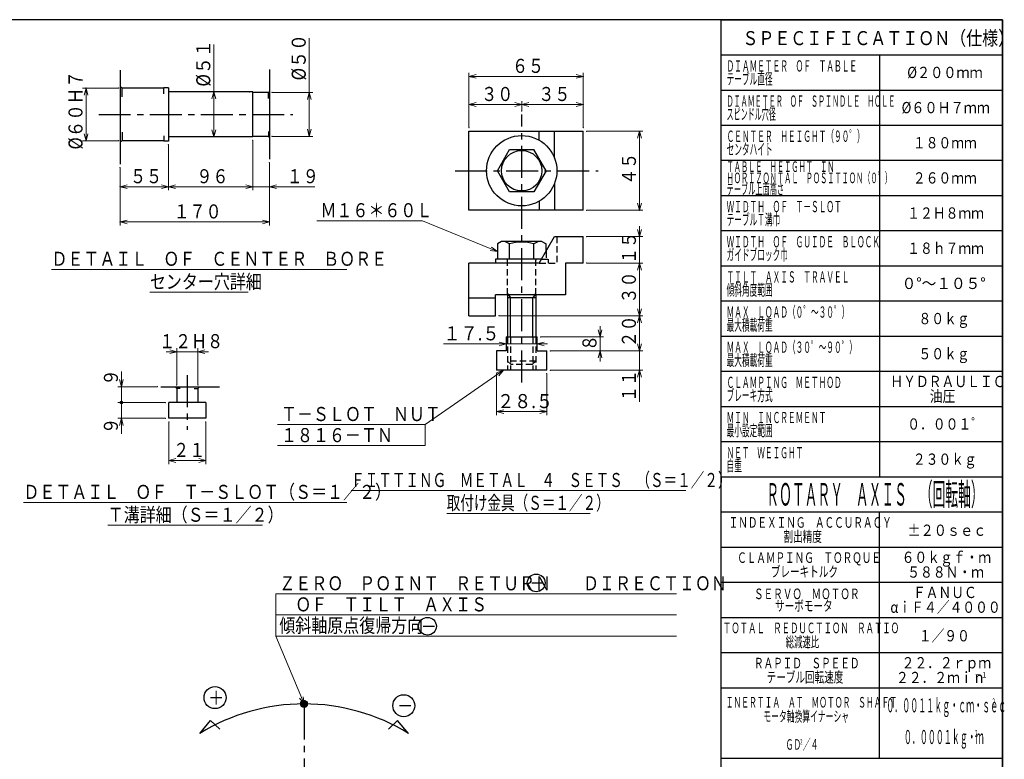
# Model space of a CAD drawing. Units: millimetres. Extents: x 3 to 587, y 5 to 405.
# Drawn here: x 299 to 580, y 195 to 405 of the extents above; entities that cross this region are included whole.
import ezdxf

# ---------------------------------------------------------------- set-up
doc = ezdxf.new("R2010")
doc.units = ezdxf.units.MM
doc.header["$LTSCALE"] = 7.274861
doc.linetypes.add('CENTER', pattern=[2, 1.25, -0.25, 0.25, -0.25])
doc.linetypes.add('HIDDEN', pattern=[0.375, 0.25, -0.125])
for name, color, linetype in [('001', 7, 'Continuous'), ('002', 7, 'Continuous'), ('003', 7, 'Continuous'), ('020', 7, 'Continuous')]:
    doc.layers.add(name, color=color, linetype=linetype)
doc.styles.get("Standard").update_dxf_attribs({"font": 'TXT', "bigfont": 'BIGFONT'})
doc.dimstyles.get("Standard").update_dxf_attribs({"dimtxt": 4, "dimasz": 2, "dimexe": 1, "dimexo": 1, "dimgap": 1, "dimtad": 1, "dimdec": 1, "dimdsep": 46, "dimtxsty": 'Standard', "dimcen": 0.09, "dimaunit": 1, "dimadec": 1, "dimazin": 2, "dimtfac": 0.6, "dimtdec": 4, "dimtmove": 0, "dimatfit": 3, "dimfxl": 1, "dimtolj": 1, "dimtzin": 0, "dimarcsym": 0})

# ---------------------------------------------------------------- blocks, each defined once
blk = doc.blocks.new('JZB-4')
at = {"layer": '001', "lineweight": 30}
for p, q in [((435.284156, 362.039947), (438.748258, 368.039947)), ((438.748258, 368.039947), (445.676461, 368.039947)), ((449.140562, 362.039947), (445.676461, 368.039947)), ((438.748258, 356.039947), (435.284156, 362.039947)), ((449.140562, 362.039947), (445.676461, 356.039947)), ((445.676461, 356.039947), (438.748258, 356.039947))]:
    blk.add_line(p, q, dxfattribs=at)
blk.add_circle((442.212359, 362.039947), 5.75, dxfattribs=at)
blk = doc.blocks.new('DIM-8')
at = {"layer": '002', "color": 2, "lineweight": 9}
for points in [[(437.025903, 305.289947), (414.729896, 289.84607), (372.729896, 289.84607)], [(435.076653, 304.591655), (437.025903, 305.289947), (435.686948, 303.710583)], [(414.729896, 289.84607), (414.729896, 283.84607), (372.729896, 283.84607)]]:
    blk.add_lwpolyline(points, dxfattribs=at)
at = {"layer": '002', "color": 3, "lineweight": 9, "width": 0.833333}
for s, p in [('Ｔ－ＳＬＯＴ\u3000ＮＵＴ', (373.729896, 290.84607)), ('１８１６－ＴＮ', (373.729896, 284.84607))]:
    blk.add_text(s, height=4, dxfattribs=at).set_placement(p)
blk = doc.blocks.new('DIM-9')
at = {"layer": '002', "color": 2, "lineweight": 9}
for points in [[(435.284156, 339.049829), (413.942979, 347.815686), (383.942979, 347.815686)], [(433.637751, 340.305431), (435.284156, 339.049829), (433.230526, 339.31401)]]:
    blk.add_lwpolyline(points, dxfattribs=at)
at = {"layer": '002', "color": 3, "lineweight": 9, "width": 0.833333}
blk.add_text('Ｍ１６＊６０Ｌ', height=4, dxfattribs=at).set_placement((384.942979, 348.815686))
blk = doc.blocks.new('*D10')
at = {"layer": '002', "color": 2, "lineweight": 9}
for p, q in [((460.712359, 335.789947), (476.715699, 335.789947)), ((475.715699, 335.789947), (475.715699, 320.789947)), ((435.712359, 320.789947), (476.715699, 320.789947))]:
    blk.add_line(p, q, dxfattribs=at)
for points in [[(475.179801, 333.789947), (475.715699, 335.789947), (476.251597, 333.789947)], [(476.251597, 322.789947), (475.715699, 320.789947), (475.179801, 322.789947)]]:
    blk.add_lwpolyline(points, dxfattribs=at)
for p in [(460.712359, 335.789947), (435.712359, 320.789947), (475.715699, 320.789947)]:
    blk.add_point(p, dxfattribs=at)
at = {"layer": '002', "color": 3, "lineweight": 9, "width": 0.833333}
blk.add_text('３０', height=4, rotation=90.000003, dxfattribs=at).set_placement((474.715699, 324.289947))
blk = doc.blocks.new('*D11')
at = {"layer": '002', "color": 2, "lineweight": 9}
for p, q in [((475.715699, 343.289947), (475.715699, 346.289947)), ((460.712359, 343.289947), (476.715699, 343.289947)), ((475.715699, 335.789947), (475.715699, 343.289947)), ((460.712359, 335.789947), (476.715699, 335.789947)), ((475.715699, 335.789947), (475.715699, 332.789947))]:
    blk.add_line(p, q, dxfattribs=at)
for points in [[(476.251597, 345.289947), (475.715699, 343.289947), (475.179801, 345.289947)], [(475.179801, 333.789947), (475.715699, 335.789947), (476.251597, 333.789947)]]:
    blk.add_lwpolyline(points, dxfattribs=at)
for p in [(460.712359, 343.289947), (475.715699, 343.289947), (460.712359, 335.789947)]:
    blk.add_point(p, dxfattribs=at)
at = {"layer": '002', "color": 3, "lineweight": 9, "width": 0.833333}
blk.add_text('１５', height=4, rotation=90.000003, dxfattribs=at).set_placement((474.715699, 335.539947))
blk = doc.blocks.new('*D12')
at = {"layer": '002', "color": 2, "lineweight": 9}
for p, q in [((435.712359, 320.789947), (476.715699, 320.789947)), ((475.715699, 310.789947), (475.715699, 320.789947)), ((450.337359, 310.789947), (476.715699, 310.789947))]:
    blk.add_line(p, q, dxfattribs=at)
for points in [[(475.179801, 318.789947), (475.715699, 320.789947), (476.251597, 318.789947)], [(476.251597, 312.789947), (475.715699, 310.789947), (475.179801, 312.789947)]]:
    blk.add_lwpolyline(points, dxfattribs=at)
for p in [(435.712359, 320.789947), (475.715699, 320.789947), (450.337359, 310.789947)]:
    blk.add_point(p, dxfattribs=at)
at = {"layer": '002', "color": 3, "lineweight": 9, "width": 0.833333}
blk.add_text('２０', height=4, rotation=90.000003, dxfattribs=at).set_placement((474.715699, 311.789947))
blk = doc.blocks.new('*D13')
at = {"layer": '002', "color": 2, "lineweight": 9}
for p, q in [((460.712359, 373.289947), (476.715699, 373.289947)), ((475.715699, 373.289947), (475.715699, 350.789947)), ((460.712359, 350.789947), (476.715699, 350.789947))]:
    blk.add_line(p, q, dxfattribs=at)
for points in [[(475.179801, 371.289947), (475.715699, 373.289947), (476.251597, 371.289947)], [(476.251597, 352.789947), (475.715699, 350.789947), (475.179801, 352.789947)]]:
    blk.add_lwpolyline(points, dxfattribs=at)
for p in [(460.712359, 373.289947), (460.712359, 350.789947), (475.715699, 350.789947)]:
    blk.add_point(p, dxfattribs=at)
at = {"layer": '002', "color": 3, "lineweight": 9, "width": 0.833333}
blk.add_text('４５', height=4, rotation=90.000003, dxfattribs=at).set_placement((474.715699, 358.039947))
blk = doc.blocks.new('*D14')
at = {"layer": '002', "color": 2, "lineweight": 9}
for p, q in [((442.212359, 379.070652), (442.212359, 381.866236)), ((459.712359, 374.289947), (459.712359, 381.866236)), ((442.212359, 380.866236), (459.712359, 380.866236))]:
    blk.add_line(p, q, dxfattribs=at)
for points in [[(444.212359, 380.330337), (442.212359, 380.866236), (444.212359, 381.402134)], [(457.712359, 381.402134), (459.712359, 380.866236), (457.712359, 380.330337)]]:
    blk.add_lwpolyline(points, dxfattribs=at)
for p in [(442.212359, 379.070652), (459.712359, 380.866236), (459.712359, 374.289947)]:
    blk.add_point(p, dxfattribs=at)
at = {"layer": '002', "color": 3, "lineweight": 9, "width": 0.833333}
blk.add_text('３５', height=4, dxfattribs=at).set_placement((446.962359, 381.866236))
blk = doc.blocks.new('*D15')
at = {"layer": '002', "color": 2, "lineweight": 9}
for p, q in [((427.212359, 374.289947), (427.212359, 381.866236)), ((442.212359, 379.070652), (442.212359, 381.866236)), ((427.212359, 380.866236), (442.212359, 380.866236))]:
    blk.add_line(p, q, dxfattribs=at)
for points in [[(429.212359, 380.330337), (427.212359, 380.866236), (429.212359, 381.402134)], [(440.212359, 381.402134), (442.212359, 380.866236), (440.212359, 380.330337)]]:
    blk.add_lwpolyline(points, dxfattribs=at)
for p in [(442.212359, 380.866236), (442.212359, 379.070652), (427.212359, 374.289947)]:
    blk.add_point(p, dxfattribs=at)
at = {"layer": '002', "color": 3, "lineweight": 9, "width": 0.833333}
blk.add_text('３０', height=4, dxfattribs=at).set_placement((430.712359, 381.866236))
blk = doc.blocks.new('*D16')
at = {"layer": '002', "color": 2, "lineweight": 9}
for p, q in [((427.212359, 374.289947), (427.212359, 389.866236)), ((459.712359, 374.289947), (459.712359, 389.866236)), ((427.212359, 388.866236), (459.712359, 388.866236))]:
    blk.add_line(p, q, dxfattribs=at)
for points in [[(429.212359, 388.330337), (427.212359, 388.866236), (429.212359, 389.402134)], [(457.712359, 389.402134), (459.712359, 388.866236), (457.712359, 388.330337)]]:
    blk.add_lwpolyline(points, dxfattribs=at)
for p in [(459.712359, 388.866236), (427.212359, 374.289947), (459.712359, 374.289947)]:
    blk.add_point(p, dxfattribs=at)
at = {"layer": '002', "color": 3, "lineweight": 9, "width": 0.833333}
blk.add_text('６５', height=4, dxfattribs=at).set_placement((439.462359, 389.866236))
blk = doc.blocks.new('*D17')
at = {"layer": '002', "color": 2, "lineweight": 9}
for p, q in [((435.087359, 304.289947), (435.087359, 292.518353)), ((449.337359, 304.289947), (449.337359, 292.518353)), ((435.087359, 293.518353), (449.337359, 293.518353))]:
    blk.add_line(p, q, dxfattribs=at)
for points in [[(437.087359, 292.982455), (435.087359, 293.518353), (437.087359, 294.054252)], [(447.337359, 294.054252), (449.337359, 293.518353), (447.337359, 292.982455)]]:
    blk.add_lwpolyline(points, dxfattribs=at)
for p in [(435.087359, 304.289947), (449.337359, 304.289947), (449.337359, 293.518353)]:
    blk.add_point(p, dxfattribs=at)
at = {"layer": '002', "color": 3, "lineweight": 9, "width": 0.889831}
blk.add_text('２８.５', height=4, dxfattribs=at).set_placement((435.212359, 294.518353))
blk = doc.blocks.new('*D18')
at = {"layer": '002', "color": 2, "lineweight": 9}
for p, q in [((475.715699, 310.789947), (475.715699, 313.789947)), ((450.337359, 310.789947), (476.715699, 310.789947)), ((475.715699, 305.289947), (475.715699, 310.789947)), ((450.337359, 305.289947), (476.715699, 305.289947)), ((475.715699, 305.289947), (475.715699, 296.289947))]:
    blk.add_line(p, q, dxfattribs=at)
for points in [[(476.251597, 312.789947), (475.715699, 310.789947), (475.179801, 312.789947)], [(475.179801, 303.289947), (475.715699, 305.289947), (476.251597, 303.289947)]]:
    blk.add_lwpolyline(points, dxfattribs=at)
for p in [(450.337359, 310.789947), (475.715699, 310.789947), (450.337359, 305.289947)]:
    blk.add_point(p, dxfattribs=at)
at = {"layer": '002', "color": 3, "lineweight": 9, "width": 0.833333}
blk.add_text('１１', height=4, rotation=90.000003, dxfattribs=at).set_placement((474.715699, 296.289947))
blk = doc.blocks.new('*D19')
at = {"layer": '001', "color": 2, "lineweight": 9}
for p, q in [((437.837359, 312.792625), (419.982208, 312.792625)), ((437.837359, 312.792625), (446.587359, 312.792625)), ((446.587359, 312.792625), (449.587359, 312.792625))]:
    blk.add_line(p, q, dxfattribs=at)
for points in [[(435.837359, 313.328523), (437.837359, 312.792625), (435.837359, 312.256726)], [(448.587359, 312.256726), (446.587359, 312.792625), (448.587359, 313.328523)]]:
    blk.add_lwpolyline(points, dxfattribs=at)
for p in [(437.837359, 313.789947), (446.587359, 313.789947), (446.587359, 312.792625)]:
    blk.add_point(p, dxfattribs=at)
at = {"layer": '001', "color": 3, "lineweight": 9, "width": 0.889831}
blk.add_text('１７.５', height=4, dxfattribs=at).set_placement((419.982208, 313.792625))
blk = doc.blocks.new('*D20')
at = {"layer": '002', "color": 2, "lineweight": 9}
for p, q in [((464.497192, 314.789947), (464.497192, 317.789947)), ((447.587359, 314.789947), (465.497192, 314.789947)), ((464.497192, 310.789947), (464.497192, 314.789947)), ((450.337359, 310.789947), (465.497192, 310.789947)), ((464.497192, 310.789947), (464.497192, 307.789947))]:
    blk.add_line(p, q, dxfattribs=at)
for points in [[(465.033091, 316.789947), (464.497192, 314.789947), (463.961294, 316.789947)], [(463.961294, 308.789947), (464.497192, 310.789947), (465.033091, 308.789947)]]:
    blk.add_lwpolyline(points, dxfattribs=at)
for p in [(447.587359, 314.789947), (464.497192, 314.789947), (450.337359, 310.789947)]:
    blk.add_point(p, dxfattribs=at)
at = {"layer": '002', "color": 3, "lineweight": 9, "width": 0.833333}
blk.add_text('８', height=4, rotation=90.000003, dxfattribs=at).set_placement((463.497192, 310.789947))
blk = doc.blocks.new('*D21')
at = {"layer": '002', "color": 2, "lineweight": 9}
for p, q in [((344.07469, 301.120497), (344.07469, 311.568778)), ((350.07469, 301.120497), (350.07469, 311.568778)), ((344.07469, 310.568778), (341.07469, 310.568778)), ((350.07469, 310.568778), (344.07469, 310.568778)), ((350.07469, 310.568778), (353.07469, 310.568778))]:
    blk.add_line(p, q, dxfattribs=at)
for points in [[(342.07469, 311.104676), (344.07469, 310.568778), (342.07469, 310.03288)], [(352.07469, 310.03288), (350.07469, 310.568778), (352.07469, 311.104676)]]:
    blk.add_lwpolyline(points, dxfattribs=at)
for p in [(344.07469, 310.568778), (344.07469, 301.120497), (350.07469, 301.120497)]:
    blk.add_point(p, dxfattribs=at)
at = {"layer": '002', "color": 3, "lineweight": 9, "width": 0.833333}
blk.add_text('１２Ｈ８', height=4, dxfattribs=at).set_placement((339.07469, 311.568778))
blk = doc.blocks.new('*D22')
at = {"layer": '002', "color": 2, "lineweight": 9}
for p, q in [((341.82469, 290.620497), (341.82469, 278.627704)), ((352.32469, 290.620497), (352.32469, 278.627704)), ((352.32469, 279.627704), (341.82469, 279.627704))]:
    blk.add_line(p, q, dxfattribs=at)
for points in [[(343.82469, 279.091805), (341.82469, 279.627704), (343.82469, 280.163602)], [(350.32469, 280.163602), (352.32469, 279.627704), (350.32469, 279.091805)]]:
    blk.add_lwpolyline(points, dxfattribs=at)
for p in [(341.82469, 290.620497), (352.32469, 290.620497), (341.82469, 279.627704)]:
    blk.add_point(p, dxfattribs=at)
at = {"layer": '002', "color": 3, "lineweight": 9, "width": 0.833333}
blk.add_text('２１', height=4, dxfattribs=at).set_placement((343.07469, 280.627704))
blk = doc.blocks.new('DOT')
at = {"color": 0, "linetype": 'Continuous', "lineweight": -2, "const_width": 0.5}
blk.add_lwpolyline([(0, 0.25, 1), (0, -0.25, 1)], format="xyb", close=True, dxfattribs=at)
blk = doc.blocks.new('*D24')
at = {"layer": '002', "color": 2, "lineweight": 9}
for p, q in [((328.336004, 300.620497), (328.336004, 304.978153)), ((338.55131, 300.620497), (327.336004, 300.620497)), ((328.336004, 296.120497), (328.336004, 300.620497)), ((340.82469, 296.120497), (327.336004, 296.120497))]:
    blk.add_line(p, q, dxfattribs=at)
blk.add_lwpolyline([(328.871903, 302.620497), (328.336004, 300.620497), (327.800106, 302.620497)], dxfattribs=at)
for p in [(328.336004, 300.620497), (338.55131, 300.620497), (340.82469, 296.120497)]:
    blk.add_point(p, dxfattribs=at)
at = {"layer": '002', "color": 2, "linetype": 'ByBlock', "lineweight": -2}
blk.add_blockref('DOT', (328.336004, 296.120497), dxfattribs=at)
at = {"layer": '002', "color": 3, "lineweight": 9, "width": 0.833333}
blk.add_text('９', height=4, rotation=90.000003, dxfattribs=at).set_placement((327.336004, 300.978153))
blk = doc.blocks.new('*D25')
at = {"layer": '002', "color": 2, "lineweight": 9}
for p, q in [((340.82469, 296.120497), (327.336004, 296.120497)), ((328.336004, 291.620497), (328.336004, 296.120497)), ((340.82469, 291.620497), (327.336004, 291.620497)), ((328.336004, 291.620497), (328.336004, 287.214583))]:
    blk.add_line(p, q, dxfattribs=at)
blk.add_lwpolyline([(327.800106, 289.620497), (328.336004, 291.620497), (328.871903, 289.620497)], dxfattribs=at)
for p in [(328.336004, 296.120497), (340.82469, 296.120497), (340.82469, 291.620497)]:
    blk.add_point(p, dxfattribs=at)
at = {"layer": '002', "color": 2, "linetype": 'ByBlock', "lineweight": -2}
blk.add_blockref('DOT', (328.336004, 296.120497), dxfattribs=at)
at = {"layer": '002', "color": 3, "lineweight": 9, "width": 0.833333}
blk.add_text('９', height=4, rotation=90.000003, dxfattribs=at).set_placement((327.336004, 287.214583))
blk = doc.blocks.new('*D26')
at = {"layer": '002', "color": 2, "lineweight": 9}
for p, q in [((365.687991, 370.695046), (365.687991, 356.48006)), ((341.687991, 369.495046), (341.687991, 356.48006)), ((365.687991, 357.48006), (341.687991, 357.48006))]:
    blk.add_line(p, q, dxfattribs=at)
for points in [[(343.687991, 356.944162), (341.687991, 357.48006), (343.687991, 358.015958)], [(363.687991, 358.015958), (365.687991, 357.48006), (363.687991, 356.944162)]]:
    blk.add_lwpolyline(points, dxfattribs=at)
for p in [(365.687991, 370.695046), (341.687991, 369.495046), (341.687991, 357.48006)]:
    blk.add_point(p, dxfattribs=at)
at = {"layer": '002', "color": 3, "lineweight": 9, "width": 0.833333}
blk.add_text('９６', height=4, dxfattribs=at).set_placement((349.687991, 358.48006))
blk = doc.blocks.new('*D27')
at = {"layer": '002', "color": 2, "lineweight": 9}
for p, q in [((365.687991, 370.695046), (365.687991, 356.48006)), ((370.437991, 364.316752), (370.437991, 356.48006)), ((365.687991, 357.48006), (362.687991, 357.48006)), ((370.437991, 357.48006), (365.687991, 357.48006)), ((370.437991, 357.48006), (383.392044, 357.48006))]:
    blk.add_line(p, q, dxfattribs=at)
for points in [[(363.687991, 358.015958), (365.687991, 357.48006), (363.687991, 356.944162)], [(372.437991, 356.944162), (370.437991, 357.48006), (372.437991, 358.015958)]]:
    blk.add_lwpolyline(points, dxfattribs=at)
for p in [(365.687991, 370.695046), (370.437991, 364.316752), (365.687991, 357.48006)]:
    blk.add_point(p, dxfattribs=at)
at = {"layer": '002', "color": 3, "lineweight": 9, "width": 0.833333}
blk.add_text('１９', height=4, dxfattribs=at).set_placement((375.392044, 358.48006))
blk = doc.blocks.new('*D28')
at = {"layer": '002', "color": 2, "lineweight": 9}
for p, q in [((341.687991, 369.495046), (341.687991, 356.48006)), ((327.937991, 362.954516), (327.937991, 356.48006)), ((341.687991, 357.48006), (327.937991, 357.48006))]:
    blk.add_line(p, q, dxfattribs=at)
for points in [[(329.937991, 356.944162), (327.937991, 357.48006), (329.937991, 358.015958)], [(339.687991, 358.015958), (341.687991, 357.48006), (339.687991, 356.944162)]]:
    blk.add_lwpolyline(points, dxfattribs=at)
for p in [(341.687991, 369.495046), (327.937991, 362.954516), (327.937991, 357.48006)]:
    blk.add_point(p, dxfattribs=at)
at = {"layer": '002', "color": 3, "lineweight": 9, "width": 0.833333}
blk.add_text('５５', height=4, dxfattribs=at).set_placement((330.812991, 358.48006))
blk = doc.blocks.new('*D29')
at = {"layer": '002', "color": 2, "lineweight": 9}
for p, q in [((370.437991, 364.316752), (370.437991, 346.469934)), ((327.937991, 362.954516), (327.937991, 346.469934)), ((370.437991, 347.469934), (327.937991, 347.469934))]:
    blk.add_line(p, q, dxfattribs=at)
for points in [[(329.937991, 346.934036), (327.937991, 347.469934), (329.937991, 348.005833)], [(368.437991, 348.005833), (370.437991, 347.469934), (368.437991, 346.934036)]]:
    blk.add_lwpolyline(points, dxfattribs=at)
for p in [(370.437991, 364.316752), (327.937991, 362.954516), (327.937991, 347.469934)]:
    blk.add_point(p, dxfattribs=at)
at = {"layer": '002', "color": 3, "lineweight": 9, "width": 0.833333}
blk.add_text('１７０', height=4, dxfattribs=at).set_placement((343.187991, 348.469934))
blk = doc.blocks.new('*D30')
at = {"layer": '002', "color": 2, "lineweight": 9}
for p, q in [((327.562991, 385.570046), (317.265564, 385.570046)), ((318.265564, 370.570046), (318.265564, 385.570046)), ((327.562991, 370.570046), (317.265564, 370.570046))]:
    blk.add_line(p, q, dxfattribs=at)
for points in [[(317.729665, 383.570046), (318.265564, 385.570046), (318.801462, 383.570046)], [(318.801462, 372.570046), (318.265564, 370.570046), (317.729665, 372.570046)]]:
    blk.add_lwpolyline(points, dxfattribs=at)
for p in [(318.265564, 385.570046), (327.562991, 385.570046), (327.562991, 370.570046)]:
    blk.add_point(p, dxfattribs=at)
at = {"layer": '002', "color": 3, "lineweight": 9, "width": 0.862069}
blk.add_text('%%c６０Ｈ７', height=4, rotation=90.000003, dxfattribs=at).set_placement((317.265564, 368.070046))
blk = doc.blocks.new('*D31')
at = {"layer": '002', "color": 2, "lineweight": 9}
for p, q in [((381.767298, 384.320046), (381.767298, 399.721545)), ((371.187991, 384.320046), (382.767298, 384.320046)), ((381.767298, 384.320046), (381.767298, 371.820046)), ((371.187991, 371.820046), (382.767298, 371.820046))]:
    blk.add_line(p, q, dxfattribs=at)
for points in [[(381.2314, 382.320046), (381.767298, 384.320046), (382.303197, 382.320046)], [(382.303197, 373.820046), (381.767298, 371.820046), (381.2314, 373.820046)]]:
    blk.add_lwpolyline(points, dxfattribs=at)
for p in [(371.187991, 384.320046), (371.187991, 371.820046), (381.767298, 371.820046)]:
    blk.add_point(p, dxfattribs=at)
at = {"layer": '002', "color": 3, "lineweight": 9, "width": 0.882353}
blk.add_text('%%c５０', height=4, rotation=90.000003, dxfattribs=at).set_placement((380.767298, 387.721545))
blk = doc.blocks.new('*D32')
at = {"layer": '002', "color": 2, "lineweight": 9}
for q in [(354.623403, 397.967903), (354.623403, 371.695046)]:
    blk.add_line((354.623403, 384.445046), q, dxfattribs=at)
for points in [[(354.087505, 382.445046), (354.623403, 384.445046), (355.159302, 382.445046)], [(355.159302, 373.695046), (354.623403, 371.695046), (354.087505, 373.695046)]]:
    blk.add_lwpolyline(points, dxfattribs=at)
for p in [(364.687991, 384.445046), (354.623403, 371.695046), (364.687991, 371.695046)]:
    blk.add_point(p, dxfattribs=at)
at = {"layer": '002', "color": 3, "lineweight": 9, "width": 0.882353}
blk.add_text('%%c５１', height=4, rotation=90.000003, dxfattribs=at).set_placement((353.623403, 385.967903))
blk = doc.blocks.new('DIM-23')
at = {"layer": '002', "color": 2, "lineweight": 9}
for points in [[(372.25265, 235.701199), (372.25265, 241.701199), (486.25265, 241.701199)], [(372.25265, 229.701199), (372.25265, 235.701199), (486.25265, 235.701199)], [(380.290964, 210.394909), (372.25265, 229.701199), (486.25265, 229.701199)], [(380.01695, 212.44725), (380.290964, 210.394909), (379.02749, 212.035281)]]:
    blk.add_lwpolyline(points, dxfattribs=at)
at = {"layer": '002', "color": 3, "lineweight": 9, "width": 0.833333}
for s, p in [('ＺＥＲＯ\u3000ＰＯＩＮＴ\u3000ＲＥＴＵＲＮ\u3000\u3000ＤＩＲＥＣＴＩＯＮ', (373.25265, 242.701199)), ('\u3000ＯＦ\u3000ＴＩＬＴ\u3000ＡＸＩＳ', (373.25265, 236.701199)), ('傾斜軸原点復帰方向\u3000\u3000\u3000', (373.25265, 230.701199))]:
    blk.add_text(s, height=4, dxfattribs=at).set_placement(p)

msp = doc.modelspace()

# ---------------------------------------------------------------- linework, layer by layer
at = {"layer": '001', "lineweight": 30}
for p, q in [((327.937991, 390.680291), (327.937991, 363.954516)), ((370.437991, 390.810028), (370.437991, 365.316752)), ((328.562991, 385.570046), (327.937991, 385.93089)), ((328.562991, 383.09069), (328.562991, 385.570046)), ((340.437991, 385.570046), (328.562991, 385.570046)), ((341.687991, 385.645046), (340.437991, 385.645046)), ((340.437991, 383.914162), (340.437991, 385.645046)), ((341.687991, 385.645046), (341.687991, 370.495046)), ((365.687991, 384.445046), (341.687991, 384.445046)), ((365.687991, 371.695046), (365.687991, 384.445046)), ((370.187991, 384.320046), (365.687991, 384.320046)), ((370.187991, 384.320046), (370.437991, 384.570046)), ((370.187991, 382.571743), (370.187991, 384.320046)), ((328.562991, 373.03609), (328.562991, 370.570046)), ((370.187991, 373.165827), (370.187991, 371.820046)), ((427.212359, 350.789947), (427.212359, 373.289947)), ((427.212359, 373.289947), (459.712359, 373.289947)), ((447.212359, 370.700201), (447.212359, 373.289947)), ((451.542486, 365.638381), (451.542486, 373.289947)), ((459.712359, 350.789947), (459.712359, 373.289947)), ((328.562991, 370.570046), (327.937991, 370.209202)), ((340.437991, 370.570046), (328.562991, 370.570046)), ((340.437991, 371.969631), (340.437991, 370.495046)), ((341.687991, 370.495046), (340.437991, 370.495046)), ((365.687991, 371.695046), (341.687991, 371.695046)), ((370.187991, 371.820046), (365.687991, 371.820046)), ((370.187991, 371.820046), (370.437991, 371.570046)), ((451.542486, 358.441512), (451.542486, 350.789947)), ((447.212359, 353.379692), (447.212359, 350.789947)), ((459.712359, 350.789947), (427.212359, 350.789947)), ((436.462359, 341.889947), (435.284156, 341.209711)), ((447.962359, 341.889947), (436.462359, 341.889947)), ((447.212359, 335.789947), (451.542486, 343.289947)), ((447.962359, 341.889947), (449.140562, 341.209711)), ((451.542486, 343.289947), (459.712359, 343.289947)), ((459.712359, 335.789947), (459.712359, 343.289947)), ((435.284156, 341.209711), (435.284156, 336.889947)), ((438.748258, 336.889947), (438.748258, 341.209711)), ((445.676461, 336.889947), (445.676461, 341.209711)), ((449.140562, 339.129692), (449.140562, 341.209711)), ((434.712359, 336.889947), (434.712359, 335.789947)), ((447.847444, 336.889947), (434.712359, 336.889947)), ((447.847444, 336.889947), (435.284156, 336.889947)), ((427.212359, 320.789947), (427.212359, 335.789947)), ((447.212359, 335.789947), (427.212359, 335.789947)), ((454.712359, 335.789947), (454.712359, 326.789947)), ((459.712359, 335.789947), (454.712359, 335.789947)), ((434.712359, 325.789947), (427.212359, 325.789947)), ((454.712359, 326.789947), (434.712359, 326.789947)), ((434.712359, 320.789947), (434.712359, 326.789947)), ((438.212359, 326.789947), (438.212359, 314.789947)), ((446.212359, 325.889947), (438.212359, 325.889947)), ((446.212359, 326.789947), (446.212359, 314.789947)), ((427.212359, 320.789947), (434.712359, 320.789947)), ((437.837359, 314.789947), (446.587359, 314.789947)), ((437.837359, 314.789947), (437.837359, 310.789947)), ((446.587359, 310.789947), (446.587359, 314.789947)), ((435.087359, 310.789947), (435.087359, 305.289947)), ((437.837359, 310.789947), (435.087359, 310.789947)), ((446.587359, 310.789947), (449.337359, 310.789947)), ((449.337359, 305.289947), (449.337359, 310.789947)), ((449.337359, 305.289947), (435.087359, 305.289947)), ((339.55131, 300.620497), (356.204343, 300.620497)), ((344.07469, 300.120497), (343.57469, 300.620497)), ((344.07469, 300.120497), (344.07469, 296.120497)), ((345.00803, 300.120497), (344.07469, 300.120497)), ((349.009608, 300.120497), (350.07469, 300.120497)), ((350.07469, 300.120497), (350.57469, 300.620497)), ((350.07469, 300.120497), (350.07469, 296.120497)), ((341.82469, 291.620497), (341.82469, 296.120497)), ((352.32469, 296.120497), (341.82469, 296.120497)), ((352.32469, 296.120497), (352.32469, 291.620497)), ((352.32469, 291.620497), (341.82469, 291.620497)), ((350.619885, 201.999841), (353.697631, 205.693093)), ((353.697631, 205.693093), (356.309644, 203.185561)), ((406.884297, 205.693093), (404.272284, 203.185561)), ((409.962043, 201.999841), (406.884297, 205.693093))]:
    msp.add_line(p, q, dxfattribs=at)
at = {"layer": '001', "color": 2, "linetype": 'CENTER', "lineweight": 30}
for p, q in [((321.862952, 378.070046), (377.075052, 378.070046)), ((442.212359, 301.840445), (442.212359, 378.070652)), ((423.251936, 362.039947), (463.983947, 362.039947)), ((347.07469, 303.92672), (347.07469, 288.365027)), ((380.290964, 209.398785), (380.290964, 89.336394))]:
    msp.add_line(p, q, dxfattribs=at)
at = {"layer": '001', "color": 2, "linetype": 'HIDDEN', "lineweight": 30}
for p, q in [((452.212359, 343.289947), (452.212359, 335.789947)), ((449.140562, 339.129692), (449.140562, 336.889947)), ((438.212359, 326.789947), (438.212359, 336.589947)), ((446.212359, 326.789947), (446.212359, 336.589947)), ((447.847444, 336.889947), (449.140562, 336.889947)), ((447.847444, 336.889947), (449.712359, 336.889947)), ((449.712359, 336.889947), (449.712359, 335.789947)), ((447.212359, 335.789947), (452.212359, 335.789947)), ((438.492744, 326.789947), (438.212359, 327.275587)), ((445.931974, 326.789947), (446.212359, 327.275587)), ((438.212359, 314.789947), (438.212359, 305.289947)), ((439.012359, 314.789947), (439.012359, 305.289947)), ((445.412359, 314.789947), (445.412359, 305.289947)), ((446.212359, 314.789947), (446.212359, 305.289947)), ((438.212359, 307.889947), (439.212359, 306.889947)), ((446.212359, 307.889947), (438.212359, 307.889947)), ((445.212359, 306.889947), (439.212359, 306.889947)), ((445.212359, 306.889947), (446.212359, 307.889947))]:
    msp.add_line(p, q, dxfattribs=at)
at = {"layer": '001', "color": 60, "lineweight": 30}
for p, q in [((438.492744, 326.789947), (439.012359, 325.889947)), ((439.012359, 314.789947), (439.012359, 325.889947)), ((445.931974, 326.789947), (445.412359, 325.889947)), ((445.412359, 314.789947), (445.412359, 325.889947))]:
    msp.add_line(p, q, dxfattribs=at)
at = {"layer": '001', "color": 3, "lineweight": 9}
for p, q in [((393.671318, 271.079314), (488.87132, 271.079314)), ((420.871319, 264.579314), (461.67132, 264.579314))]:
    msp.add_line(p, q, dxfattribs=at)
at = {"layer": '001', "lineweight": 30}
for centre, radius in [((442.212359, 362.039947), 10), ((446.329346, 244.810165), 2.523128), ((415.403111, 232.481463), 2.523128), ((354.957486, 212.186471), 3.125), ((408.660488, 209.887909), 3.125), ((380.290964, 210.394909), 0.996124)]:
    msp.add_circle(centre, radius, dxfattribs=at)
for centre, radius, start, end in [((436.820155, 338.911359), 3, 50.006479, 83.150306), ((447.604564, 338.911359), 3, 96.849694, 129.993521), ((442.212359, 329.720586), 12, 73.221345, 106.778655), ((380.290964, 153.763435), 56.631474, 90, 121.596418), ((380.290964, 153.763435), 56.631474, 58.403582, 90)]:
    msp.add_arc(centre, radius, start, end, dxfattribs=at)
at = {"layer": '001', "color": 2, "linetype": 'HIDDEN', "lineweight": 30}
for centre, start, end in [((437.912359, 336.589947), 0, 90), ((446.512359, 336.589947), 90, 180)]:
    msp.add_arc(centre, 0.3, start, end, dxfattribs=at)
at = {"layer": '002', "color": 2, "lineweight": 9}
for p, q in [((379.294954, 210.379845), (380.306028, 211.390919)), ((379.295049, 210.415295), (380.270578, 211.390824)), ((379.296062, 210.345597), (380.340276, 211.389811)), ((379.296483, 210.452084), (380.233789, 211.38939)), ((379.29826, 210.31244), (380.373433, 211.387613)), ((379.299426, 210.490383), (380.19549, 211.386447)), ((379.301457, 210.280282), (380.405591, 211.384415)), ((379.3041, 210.530412), (380.155461, 211.381773)), ((379.305577, 210.249047), (380.436826, 211.380295)), ((379.310555, 210.218669), (380.467204, 211.375318)), ((379.310791, 210.572459), (380.113414, 211.375082)), ((379.316335, 210.189093), (380.49678, 211.369538)), ((379.319895, 210.616918), (380.068955, 211.365978)), ((379.322869, 210.160272), (380.525601, 211.363004)), ((379.330117, 210.132164), (380.553708, 211.355756)), ((379.331973, 210.664351), (380.021522, 211.3539)), ((379.338042, 210.104734), (380.581139, 211.347831)), ((379.346613, 210.07795), (380.607923, 211.33926)), ((379.347877, 210.71561), (379.970262, 211.337996)), ((379.355802, 210.051784), (380.634089, 211.330071)), ((379.365586, 210.026212), (380.659661, 211.320287)), ((379.369018, 210.772107), (379.913766, 211.316855)), ((379.375942, 210.001213), (380.68466, 211.309931)), ((379.386851, 209.976767), (380.709106, 211.299022)), ((379.398084, 210.836528), (379.849345, 211.287789)), ((379.398297, 209.952858), (380.733015, 211.287575)), ((379.410266, 209.929471), (380.756402, 211.275607)), ((379.422742, 209.906592), (380.779281, 211.263131)), ((379.435716, 209.88421), (380.801663, 211.250157)), ((379.441702, 210.915501), (379.770371, 211.244171)), ((379.449176, 209.862315), (380.823558, 211.236697)), ((379.463114, 209.840898), (380.844975, 211.222758)), ((379.477523, 209.819951), (380.865922, 211.20835)), ((379.492395, 209.799468), (380.886405, 211.193478)), ((379.507725, 209.779443), (380.90643, 211.178148)), ((379.523508, 209.75987), (380.926002, 211.162365)), ((379.538584, 211.047739), (379.638134, 211.147289)), ((379.539741, 209.740748), (380.945125, 211.146132)), ((379.556421, 209.722073), (380.9638, 211.129452)), ((379.573546, 209.703842), (380.982031, 211.112327)), ((379.591114, 209.686056), (380.999817, 211.094759)), ((379.609127, 209.668713), (381.01716, 211.076746)), ((379.627584, 209.651814), (381.034059, 211.058289)), ((379.646487, 209.635362), (381.050511, 211.039386)), ((379.665838, 209.619358), (381.066515, 211.020035)), ((379.68564, 209.603805), (381.082068, 211.000233)), ((379.705898, 209.588707), (381.097165, 210.979975)), ((379.726617, 209.574071), (381.111802, 210.959256)), ((379.747803, 209.559901), (381.125972, 210.93807)), ((379.769462, 209.546205), (381.139668, 210.916411)), ((379.791604, 209.532991), (381.152882, 210.894269)), ((379.814237, 209.520269), (381.165603, 210.871636)), ((379.837373, 209.50805), (381.177823, 210.8485)), ((379.861025, 209.496346), (381.189527, 210.824848)), ((379.885205, 209.485171), (381.200702, 210.800668)), ((379.90993, 209.474542), (381.211331, 210.775942)), ((379.935219, 209.464475), (381.221398, 210.750654)), ((379.96109, 209.454991), (381.230882, 210.724783)), ((379.987568, 209.446113), (381.23976, 210.698305)), ((380.014678, 209.437867), (381.248006, 210.671195)), ((380.042449, 209.430283), (381.25559, 210.643424)), ((380.070915, 209.423394), (381.262479, 210.614958)), ((380.100115, 209.417239), (381.268634, 210.585758)), ((380.130093, 209.411861), (381.274012, 210.55578)), ((380.1609, 209.407313), (381.27856, 210.524973)), ((380.192596, 209.403654), (381.282219, 210.493277)), ((380.225252, 209.400955), (381.284918, 210.46062)), ((380.258953, 209.3993), (381.286573, 210.42692)), ((380.293797, 209.398789), (381.287084, 210.392075)), ((380.32991, 209.399547), (381.286326, 210.355963)), ((380.367444, 209.401725), (381.284148, 210.318428)), ((380.406593, 209.405519), (381.280354, 210.27928)), ((380.447608, 209.411179), (381.274694, 210.238265)), ((380.490826, 209.419041), (381.266832, 210.195047)), ((380.536716, 209.429575), (381.256298, 210.149157)), ((380.585965, 209.443469), (381.242404, 210.099908)), ((380.639661, 209.46181), (381.224063, 210.046211)), ((380.699721, 209.486514), (381.199359, 209.986152)), ((380.770208, 209.521646), (381.164227, 209.915665)), ((380.864101, 209.580184), (381.105689, 209.821772))]:
    msp.add_line(p, q, dxfattribs=at)
at = {"layer": '003', "color": 3, "lineweight": 9}
for p, q in [((308.425656, 333.995913), (392.425656, 333.995913)), ((336.425656, 327.495913), (364.425656, 327.495913)), ((300.433976, 267.692528), (392.433976, 267.692528)), ((324.433976, 261.192528), (368.433976, 261.192528))]:
    msp.add_line(p, q, dxfattribs=at)
at = {"layer": '020', "lineweight": 30}
for q in [(3, 405), (579, 5)]:
    msp.add_line((579, 405), q, dxfattribs=at)
at = {"layer": '020', "color": 2, "lineweight": 30}
for p, q in [((499, 115), (499, 405)), ((499, 405), (579, 405)), ((579, 115), (579, 405)), ((499, 395), (579, 395)), ((544, 395), (544, 275)), ((499, 385), (579, 385)), ((499, 375), (579, 375)), ((499, 365), (579, 365)), ((499, 355), (579, 355)), ((499, 345), (579, 345)), ((499, 335), (579, 335)), ((499, 325), (579, 325)), ((499, 315), (579, 315)), ((499, 305), (579, 305)), ((499, 295), (579, 295)), ((499, 285), (579, 285)), ((499, 275), (579, 275)), ((499, 275), (579, 275)), ((499, 265), (579, 265)), ((544, 195), (544, 265)), ((499, 255), (579, 255)), ((499, 245), (579, 245)), ((499, 235), (579, 235)), ((499, 225), (579, 225)), ((499, 215), (579, 215)), ((499, 195), (579, 195))]:
    msp.add_line(p, q, dxfattribs=at)

# ---------------------------------------------------------------- block references
at = {"layer": '001', "color": 0, "linetype": 'ByBlock', "lineweight": -2}
msp.add_blockref('JZB-4', (0, 0), dxfattribs=at)
at = {"layer": '002', "color": 0, "linetype": 'ByBlock', "lineweight": -2}
for name in ['DIM-9', 'DIM-8', 'DIM-23']:
    msp.add_blockref(name, (0, 0), dxfattribs=at)

# ---------------------------------------------------------------- texts
at = {"layer": '001', "color": 3, "lineweight": 9, "width": 0.708333}
for s, p in [('ＦＩＴＴＩＮＧ\u3000ＭＥＴＡＬ\u3000４\u3000ＳＥＴＳ\u3000（Ｓ＝１／２）', (393.671318, 272.079314)), ('取付け金具（Ｓ＝１／２）', (420.871319, 265.579314))]:
    msp.add_text(s, height=4, dxfattribs=at).set_placement(p)
at = {"layer": '003', "color": 2, "lineweight": 9}
for s, height, width, p in [('ＳＰＥＣＩＦＩＣＡＴＩＯＮ（仕様）', 4, 0.833333, (505, 397.75748)), ('ＤＩＡＭＥＴＥＲ\u3000ＯＦ\u3000ＴＡＢＬＥ', 3.2, 0.5, (500.5, 390.25)), ('テーブル直径', 3.2, 0.5, (500.5, 386.55)), ('%%c２００ｍｍ', 3.2, 0.857143, (551.9, 388.4)), ('ＤＩＡＭＥＴＥＲ\u3000ＯＦ\u3000ＳＰＩＮＤＬＥ\u3000ＨＯＬＥ', 3.2, 0.458333, (500.5, 380.25)), ('%%c６０Ｈ７ｍｍ', 3.2, 0.853659, (550.3, 378.4)), ('スピンドル穴径', 3.2, 0.458333, (500.5, 376.55)), ('ＣＥＮＴＥＲ\u3000ＨＥＩＧＨＴ（９０゜）', 3.2, 0.5, (500.5, 370.25)), ('センタハイト', 3.2, 0.5, (500.5, 366.55)), ('１８０ｍｍ', 3.2, 0.833333, (553.5, 368.4)), ('ＴＡＢＬＥ\u3000ＨＥＩＧＨＴ\u3000ＩＮ', 3, 0.5, (500.5, 361.7)), ('ＨＯＲＩＺＯＮＴＡＬ\u3000ＰＯＳＩＴＩＯＮ（０゜）', 3, 0.5, (500.5, 358.5)), ('２６０ｍｍ', 3.2, 0.833333, (553.5, 358.4)), ('テーブル上面高さ', 3, 0.5, (500.5, 355.3)), ('ＷＩＤＴＨ\u3000ＯＦ\u3000Ｔ－ＳＬＯＴ', 3.2, 0.5, (500.5, 350.25)), ('テーブルＴ溝巾', 3.2, 0.5, (500.5, 346.55)), ('１２Ｈ８ｍｍ', 3.2, 0.833333, (551.9, 348.4)), ('ＷＩＤＴＨ\u3000ＯＦ\u3000ＧＵＩＤＥ\u3000ＢＬＯＣＫ', 3.2, 0.5, (500.5, 340.25)), ('１８ｈ７ｍｍ', 3.2, 0.833333, (551.9, 338.4)), ('ガイドブロック巾', 3.2, 0.5, (500.5, 336.55)), ('ＴＩＬＴ\u3000ＡＸＩＳ\u3000ＴＲＡＶＥＬ', 3.2, 0.5, (500.5, 330.25)), ('０%%d～１０５%%d', 3.2, 0.954545, (550.3, 328.4)), ('傾斜角度範囲', 3.2, 0.5, (500.5, 326.55)), ('ＭＡＸ\u3000ＬＯＡＤ（０゜～３０゜）', 3.2, 0.5, (500.5, 320.25)), ('最大積載荷重', 3.2, 0.5, (500.5, 316.55)), ('８０ｋｇ', 3.2, 0.833333, (555.1, 318.4)), ('ＭＡＸ\u3000ＬＯＡＤ（３０゜～９０゜）', 3.2, 0.5, (500.5, 310.25)), ('５０ｋｇ', 3.2, 0.833333, (555.1, 308.4)), ('最大積載荷重', 3.2, 0.5, (500.5, 306.55)), ('ＣＬＡＭＰＩＮＧ\u3000ＭＥＴＨＯＤ', 3.2, 0.5, (500.5, 300.25)), ('ＨＹＤＲＡＵＬＩＣ', 3.2, 0.833333, (547.1, 300.5)), ('ブレーキ方式', 3.2, 0.5, (500.5, 296.55)), ('油圧', 3.2, 0.833333, (558.3, 296.3)), ('ＭＩＮ\u3000ＩＮＣＲＥＭＥＮＴ', 3.2, 0.5, (500.5, 290.25)), ('０．００１゜', 3.2, 0.833333, (551.9, 288.4)), ('最小設定範囲', 3.2, 0.5, (500.5, 286.55)), ('ＮＥＴ\u3000ＷＥＩＧＨＴ', 3.2, 0.5, (500.5, 280.25)), ('自重', 3.2, 0.5, (500.5, 276.55)), ('２３０ｋｇ', 3.2, 0.833333, (553.5, 278.4)), ('ＲＯＴＡＲＹ\u3000ＡＸＩＳ\u3000（回転軸）', 6.4, 0.416667, (511.8, 266.8)), ('ＩＮＤＥＸＩＮＧ\u3000ＡＣＣＵＲＡＣＹ', 3, 0.666667, (501.1, 260.5)), ('%%p２０ｓｅｃ', 3.2, 0.857143, (551.961064, 258.183602)), ('割出精度', 3, 0.666667, (516.7, 256.5)), ('ＣＬＡＭＰＩＮＧ\u3000ＴＯＲＱＵＥ', 3, 0.666667, (503.5, 250.5)), ('６０ｋｇｆ・ｍ', 3.2, 0.833333, (550.3, 250.5)), ('ブレーキトルク', 3, 0.666667, (513.1, 246.5)), ('５８８Ｎ・ｍ', 3.2, 0.833333, (551.9, 246.3)), ('ＦＡＮＵＣ', 3.2, 0.833333, (553.5, 240.5)), ('ＳＥＲＶＯ\u3000ＭＯＴＯＲ', 3, 0.666667, (508.3, 240.2)), ('サーボモータ', 3, 0.666667, (514.3, 236.8)), ('αｉＦ４／４０００', 3.2, 0.833333, (547.1, 236.3)), ('ＴＯＴＡＬ\u3000ＲＥＤＵＣＴＩＯＮ\u3000ＲＡＴＩＯ', 3, 0.583333, (499.450001, 230.5)), ('総減速比', 3, 0.583333, (517.300001, 226.5)), ('１／９０', 3.2, 0.833333, (555.161064, 228.183602)), ('ＲＡＰＩＤ\u3000ＳＰＥＥＤ', 3, 0.666667, (508.3, 220.5)), ('２２．２ｒｐｍ', 3.2, 0.833333, (550.3, 220.5)), ('テーブル回転速度', 3, 0.666667, (511.9, 216.5)), ('２２．２ｍｉｎ', 3.2, 0.833333, (548.7, 216.3)), ('－１', 1.6, 0.833333, (571.1, 217.9)), ('ＩＮＥＲＴＩＡ\u3000ＡＴ\u3000ＭＯＴＯＲ\u3000ＳＨＡＦＴ', 3, 0.541667, (500.240437, 209.358198)), ('０．００１１ｋｇ・ｃｍ・ｓｅｃ', 4, 0.416667, (545.936521, 207.992989)), ('２', 2, 0.416667, (575.936521, 209.992989)), ('モータ軸換算イナーシャ', 3, 0.541667, (510.965437, 205.358198)), ('０．０００１ｋｇ・ｍ', 4, 0.416667, (550.936521, 198.992989)), ('２', 2, 0.416667, (570.936521, 200.992989)), ('ＧＤ', 3, 0.541667, (517.302937, 197.358198)), ('２', 1.5, 0.541667, (521.202937, 198.858198)), ('／４', 3, 0.541667, (522.177937, 197.358198))]:
    msp.add_text(s, height=height, dxfattribs=dict(at, width=width)).set_placement(p)
at = {"layer": '003', "color": 3, "lineweight": 9, "width": 0.833333}
for s, p in [('ＤＥＴＡＩＬ\u3000ＯＦ\u3000ＣＥＮＴＥＲ\u3000ＢＯＲＥ', (308.425656, 334.995913)), ('センター穴詳細', (336.425656, 328.495913)), ('ＤＥＴＡＩＬ\u3000ＯＦ\u3000Ｔ－ＳＬＯＴ（Ｓ＝１／２）', (300.433976, 268.692528)), ('Ｔ溝詳細（Ｓ＝１／２）', (324.433976, 262.192528)), ('－', (444.417856, 242.770083)), ('－', (413.491621, 230.441381)), ('＋', (352.980991, 210.101659)), ('－', (406.748999, 207.847826))]:
    msp.add_text(s, height=4, dxfattribs=at).set_placement(p)

# ---------------------------------------------------------------- dimensions: what is measured, and where the dimension line sits
at = {"layer": '001', "color": 2, "lineweight": 9}
dim = msp.add_linear_dim(base=(446.587359, 312.792625), p1=(437.837359, 313.789947), p2=(446.587359, 313.789947), dimstyle='Standard', dxfattribs=at)
dim.commit()
dim.dimension.update_dxf_attribs({"geometry": '*D19', "text_midpoint": (426.982208, 315.792625), "dimtype": 160})
at = {"layer": '002', "color": 2, "lineweight": 9}
for base, p1, p2, angle, picture, middle in [((381.767298, 371.820046), (371.187991, 384.320046), (371.187991, 371.820046), 270, '*D31', (378.767298, 393.721545)), ((354.623403, 371.695046), (364.687991, 384.445046), (364.687991, 371.695046), 270, '*D32', (351.623403, 391.967903)), ((318.265564, 385.570046), (327.562991, 370.570046), (327.562991, 385.570046), 90, '*D30', (315.265563, 378.070046)), ((475.715699, 350.789947), (460.712359, 373.289947), (460.712359, 350.789947), 270, '*D13', (472.715699, 362.039946)), ((341.687991, 357.48006), (365.687991, 370.695046), (341.687991, 369.495046), 180, '*D26', (353.687991, 360.48006)), ((365.687991, 357.48006), (370.437991, 364.316752), (365.687991, 370.695046), 180, '*D27', (379.392044, 360.48006)), ((327.937991, 357.48006), (341.687991, 369.495046), (327.937991, 362.954516), 180, '*D28', (334.812991, 360.48006)), ((327.937991, 347.469934), (370.437991, 364.316752), (327.937991, 362.954516), 180, '*D29', (349.187991, 350.469934)), ((475.715699, 343.289947), (460.712359, 335.789947), (460.712359, 343.289947), 90, '*D11', (472.715699, 339.539946)), ((475.715699, 320.789947), (460.712359, 335.789947), (435.712359, 320.789947), 270, '*D10', (472.715699, 328.289946)), ((475.715699, 320.789947), (450.337359, 310.789947), (435.712359, 320.789947), 90, '*D12', (472.715699, 315.789946)), ((464.497192, 314.789947), (450.337359, 310.789947), (447.587359, 314.789947), 90, '*D20', (461.497192, 312.789946)), ((344.07469, 310.568778), (350.07469, 301.120497), (344.07469, 301.120497), 180, '*D21', (347.07469, 313.568778)), ((475.715699, 310.789947), (450.337359, 305.289947), (450.337359, 310.789947), 90, '*D18', (472.715699, 300.289946)), ((328.336004, 300.620497), (340.82469, 296.120497), (338.55131, 300.620497), 90, '*D24', (325.336004, 302.978153)), ((328.336004, 296.120497), (340.82469, 291.620497), (340.82469, 296.120497), 90, '*D25', (325.336004, 289.214583)), ((341.82469, 279.627704), (352.32469, 290.620497), (341.82469, 290.620497), 180, '*D22', (347.07469, 282.627704))]:
    dim = msp.add_linear_dim(base=base, p1=p1, p2=p2, angle=angle, dimstyle='Standard', dxfattribs=at)
    dim.commit()
    dim.dimension.update_dxf_attribs({"geometry": picture, "text_midpoint": middle, "dimtype": 160})
for base, p1, p2, picture, middle in [((459.712359, 388.866236), (427.212359, 374.289947), (459.712359, 374.289947), '*D16', (443.462359, 391.866236)), ((442.212359, 380.866236), (427.212359, 374.289947), (442.212359, 379.070652), '*D15', (434.712359, 383.866236)), ((459.712359, 380.866236), (442.212359, 379.070652), (459.712359, 374.289947), '*D14', (450.962359, 383.866236)), ((449.337359, 293.518353), (435.087359, 304.289947), (449.337359, 304.289947), '*D17', (442.212359, 296.518353))]:
    dim = msp.add_linear_dim(base=base, p1=p1, p2=p2, dimstyle='Standard', dxfattribs=at)
    dim.commit()
    dim.dimension.update_dxf_attribs({"geometry": picture, "text_midpoint": middle, "dimtype": 160})

doc.saveas('drawing.dxf')
